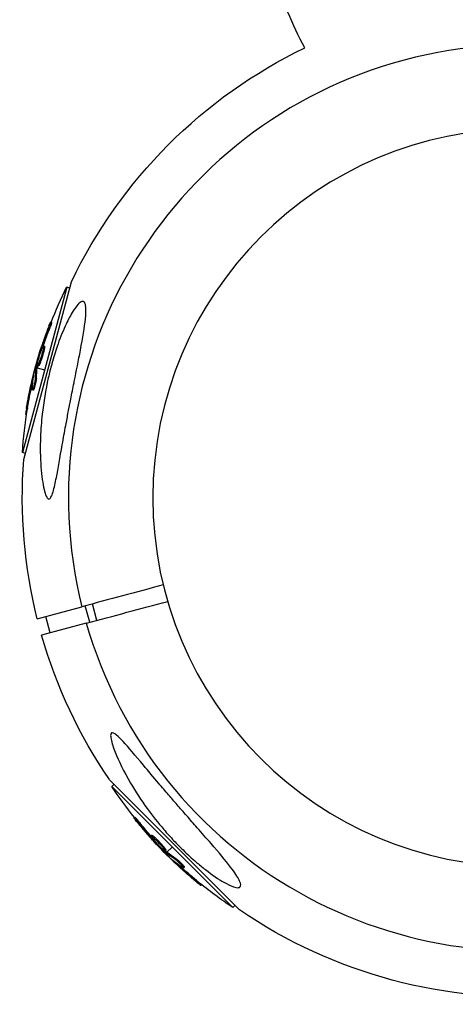
# Model space of a CAD drawing. Units: millimetres. Extents: x -4839 to 13244, y -12642 to 10697.
# Drawn here: x -1531 to -1428, y -10850 to -10619 of the extents above; entities that cross this region are included whole.
import ezdxf

# ---------------------------------------------------------------- set-up
doc = ezdxf.new("R2010")
doc.units = ezdxf.units.MM
doc.header["$LTSCALE"] = 20
doc.layers.add('2d', color=230, linetype='Continuous')

msp = doc.modelspace()

# ---------------------------------------------------------------- linework, layer by layer
at = {"layer": '2d'}
for p, q in [((-1519.55, -10682.2), (-1529.94, -10720.97)), ((-1529.62, -10722.64), (-1518.44, -10680.92)), ((-1518.84, -10682.39), (-1519.55, -10682.2)), ((-1523.09, -10690.48), (-1523.33, -10690.41)), ((-1523.78, -10692.53), (-1524.02, -10692.46)), ((-1525.48, -10696.96), (-1525.62, -10696.92)), ((-1525.26, -10696.39), (-1525.44, -10696.34)), ((-1524.82, -10696.73), (-1525.06, -10696.67)), ((-1524.76, -10696.03), (-1525, -10695.97)), ((-1525.43, -10698.13), (-1525.43, -10698.13)), ((-1525.43, -10698.13), (-1525.43, -10698.13)), ((-1526.91, -10701.01), (-1526.69, -10701.06)), ((-1526.42, -10700.93), (-1526.66, -10700.87)), ((-1526.38, -10700.75), (-1526.62, -10700.69)), ((-1526.45, -10701.13), (-1524.75, -10701.58)), ((-1526.14, -10700.63), (-1526.38, -10700.56)), ((-1527.38, -10703.23), (-1527.45, -10703.21)), ((-1526.66, -10703.51), (-1526.9, -10703.45)), ((-1527.69, -10705.27), (-1527.93, -10705.21)), ((-1527.41, -10705.83), (-1527.41, -10705.83)), ((-1527.39, -10706.35), (-1527.63, -10706.28)), ((-1528.71, -10710.44), (-1528.95, -10710.37)), ((-1528.96, -10712.01), (-1529.19, -10711.95)), ((-1529.22, -10721.16), (-1529.94, -10720.97)), ((-1514.14, -10760.79), (-1515.18, -10756.92)), ((-1512.45, -10760.33), (-1513.48, -10756.47)), ((-1526.47, -10759.95), (-1515.99, -10757.14)), ((-1514.95, -10761), (-1525.44, -10763.81)), ((-1523.44, -10763.28), (-1524.48, -10759.41)), ((-1478.97, -10828.24), (-1509.51, -10797.7)), ((-1508.43, -10798.78), (-1508.95, -10799.3)), ((-1508.95, -10799.3), (-1480.57, -10827.69)), ((-1503.55, -10806.51), (-1503.73, -10806.68)), ((-1502.12, -10808.13), (-1502.3, -10808.31)), ((-1499.58, -10810.73), (-1499.76, -10810.91)), ((-1499.52, -10811.34), (-1499.65, -10811.47)), ((-1499.13, -10811.82), (-1499.24, -10811.92)), ((-1499, -10811.13), (-1499.17, -10811.31)), ((-1498.1, -10812.36), (-1498.1, -10812.36)), ((-1498.1, -10812.36), (-1498.1, -10812.36)), ((-1496.3, -10814.49), (-1496.48, -10814.67)), ((-1496.29, -10814.22), (-1496.46, -10814.39)), ((-1496.16, -10814.62), (-1496.34, -10814.79)), ((-1496.01, -10814.74), (-1494.76, -10813.49)), ((-1496.34, -10815.07), (-1496.18, -10814.92)), ((-1494.66, -10816.6), (-1494.71, -10816.65)), ((-1494.05, -10816.12), (-1494.22, -10816.29)), ((-1493.04, -10817.89), (-1493.22, -10818.06)), ((-1492.41, -10817.92), (-1492.41, -10817.92)), ((-1491.96, -10818.16), (-1492.13, -10818.34)), ((-1489.08, -10821.35), (-1489.25, -10821.53)), ((-1487.84, -10822.36), (-1488, -10822.53)), ((-1480.04, -10827.16), (-1480.57, -10827.69))]:
    msp.add_line(p, q, dxfattribs=at)
at = {"layer": '2d', "extrusion": (0, 0, -1)}
msp.add_circle((1412.84, -10731.57), 86.5, dxfattribs=at)
for centre, radius, start, end in [((1392.15, -10587.45), 81.29, 331.6435, 344.7379), ((1412.84, -10731.57), 117.12, 25.6259, 64.2724), ((1427.66, -10727.6), 102.5, 21.2489, 26.292), ((1427.9, -10727.53), 102.5, 9.4787, 17.1677), ((1427.66, -10727.6), 102.5, 3.708, 9.4788), ((1412.84, -10731.57), 117.12, 345.9784, 4.3741), ((1412.84, -10731.57), 117.12, 325.6259, 344.0216), ((1423.69, -10742.42), 102.5, 321.2489, 326.292), ((1423.86, -10742.6), 102.5, 309.4787, 317.1677), ((1423.69, -10742.42), 102.5, 303.708, 309.4788), ((1412.84, -10731.57), 117.12, 265.6259, 304.3741)]:
    msp.add_arc(centre, radius, start, end, dxfattribs=at)
at = {"layer": '2d'}
for start, end in [(16.0784, 193.9216), (196.0784, 13.9216)]:
    msp.add_arc((-1412.84, -10731.57), 106.27, start, end, dxfattribs=at)
at = {"layer": '2d', "extrusion": (0, 0, -1)}
for centre, major_axis, ratio, start_param, end_param in [((-1428.11, -10728.32), (-98.99, 26.52), 0.926659, 0.060013, 0.103512), ((-1427.87, -10728.38), (-98.99, 26.52), 0.926659, 0.064437, 0.103512), ((-1427.17, -10724.81), (-98.96, 26.52), 0.473523, -0.106952, -0.058139), ((-1427.17, -10724.81), (-98.96, 26.52), 0.473523, -0.058139, -0.054049), ((-1426.93, -10724.88), (-98.96, 26.52), 0.473523, -0.106952, -0.058139), ((-1426.93, -10724.88), (-98.96, 26.52), 0.473523, -0.058139, -0.054049), ((-1427.96, -10727.78), (-99, 26.53), 0.987104, -0.092267, -0.040212), ((-1427.72, -10727.85), (-99, 26.53), 0.987104, -0.092267, -0.040212), ((-1423.29, -10743.17), (72.46, 72.46), 0.926659, 3.201605, 3.245104), ((-1423.11, -10742.99), (72.46, 72.46), 0.926659, 3.206029, 3.245104), ((-1425.86, -10740.6), (72.44, 72.44), 0.473523, 3.083454, 3.087544), ((-1425.68, -10740.43), (72.44, 72.44), 0.473523, 3.083454, 3.087544), ((-1425.68, -10740.43), (72.44, 72.44), 0.473523, 3.034641, 3.083454), ((-1425.86, -10740.6), (72.44, 72.44), 0.473523, 3.034641, 3.083454), ((-1423.68, -10742.78), (72.47, 72.47), 0.987104, 3.049326, 3.10138), ((-1423.5, -10742.6), (72.47, 72.47), 0.987104, 3.049326, 3.10138)]:
    msp.add_ellipse(centre, major_axis=major_axis, ratio=ratio, start_param=start_param, end_param=end_param, dxfattribs=at)
at = {"layer": '2d'}
for centre, major_axis, start_param, end_param in [((-1427.9, -10727.54), (-99.01, 26.53), 0.041437, 0.107038), ((-1423.86, -10742.6), (72.48, 72.48), 3.183029, 3.24863)]:
    msp.add_ellipse(centre, major_axis=major_axis, ratio=0.465742, start_param=start_param, end_param=end_param, dxfattribs=at)
for points, knots in [([(-1515.16, -10686.22), (-1515.11, -10686.4), (-1515.08, -10686.62), (-1514.99, -10687.54), (-1515.03, -10688.49), (-1515.35, -10691.57), (-1515.76, -10694.03), (-1516.77, -10699.36), (-1517.28, -10701.85), (-1517.79, -10704.41), (-1517.81, -10704.5), (-1517.83, -10704.6), (-1518.08, -10705.88), (-1518.34, -10707.17), (-1518.78, -10709.46), (-1518.98, -10710.46), (-1519.37, -10712.53), (-1519.57, -10713.59), (-1520.05, -10716.15), (-1520.32, -10717.65), (-1521.12, -10722.12), (-1521.57, -10724.77), (-1522.2, -10728.01), (-1522.47, -10729.25), (-1522.89, -10730.7), (-1523.06, -10731.16), (-1523.36, -10731.67), (-1523.48, -10731.81), (-1523.73, -10731.9), (-1523.84, -10731.87), (-1524.09, -10731.68), (-1524.22, -10731.48), (-1524.54, -10730.8), (-1524.72, -10730.2), (-1525.17, -10728.28), (-1525.43, -10726.45), (-1525.75, -10722.11), (-1525.78, -10719.69), (-1525.62, -10715.54), (-1525.49, -10713.76), (-1524.98, -10709.16), (-1524.5, -10706.27), (-1523.61, -10702.33), (-1523.33, -10701.23), (-1522.84, -10699.43), (-1522.63, -10698.73), (-1522.22, -10697.39), (-1522.01, -10696.74), (-1521.51, -10695.28), (-1521.21, -10694.47), (-1520.58, -10692.87), (-1520.25, -10692.07), (-1519.38, -10690.17), (-1518.83, -10689.08), (-1517.74, -10687.27), (-1517.27, -10686.62), (-1516.52, -10685.83), (-1516.22, -10685.6), (-1515.72, -10685.47), (-1515.52, -10685.54), (-1515.29, -10685.85), (-1515.22, -10686.02), (-1515.16, -10686.22)], [-25.420661, -25.420661, -25.420661, -25.420661, -23.347183, -23.347183, -17.330644, -17.330644, -7.908747, -7.908747, -0.295219, -0.295219, 0, 0, 0, 3.960532, 3.960532, 7.088492, 7.088492, 10.426343, 10.426343, 15.211611, 15.211611, 24.916437, 24.916437, 30.3163, 30.3163, 33.07092, 33.07092, 34.854195, 34.854195, 36.458906, 36.458906, 38.487954, 38.487954, 42.147189, 42.147189, 50.28062, 50.28062, 58.995844, 58.995844, 65.405353, 65.405353, 75.692352, 75.692352, 79.730487, 79.730487, 82.366595, 82.366595, 84.834669, 84.834669, 88.042057, 88.042057, 91.33591, 91.33591, 96.280222, 96.280222, 100.898983, 100.898983, 104.617188, 104.617188, 108.14254, 108.14254, 110.377792, 110.377792, 110.377792, 110.377792]), ([(-1523.73, -10691.3), (-1523.81, -10691.51), (-1523.89, -10691.71), (-1524, -10692.01), (-1524.06, -10692.15), (-1524.12, -10692.32), (-1524.15, -10692.4), (-1524.17, -10692.44), (-1524.18, -10692.46), (-1524.18, -10692.47), (-1524.22, -10692.58), (-1524.28, -10692.74), (-1524.34, -10692.91), (-1524.37, -10692.98), (-1524.39, -10693.03), (-1524.4, -10693.05), (-1524.44, -10693.18), (-1524.5, -10693.33), (-1524.56, -10693.5), (-1524.59, -10693.59), (-1524.6, -10693.62), (-1524.61, -10693.65), (-1524.62, -10693.66), (-1524.66, -10693.77), (-1524.71, -10693.93), (-1524.77, -10694.1), (-1524.8, -10694.18), (-1524.82, -10694.22), (-1524.83, -10694.24), (-1524.83, -10694.25), (-1524.87, -10694.37), (-1524.92, -10694.53), (-1524.98, -10694.7), (-1525.01, -10694.78), (-1525.03, -10694.82), (-1525.03, -10694.84), (-1525.04, -10694.85), (-1525.08, -10694.97), (-1525.13, -10695.13), (-1525.19, -10695.3), (-1525.22, -10695.38), (-1525.23, -10695.42), (-1525.24, -10695.44), (-1525.24, -10695.45), (-1525.32, -10695.68), (-1525.38, -10695.88), (-1525.44, -10696.07)], [0, 0, 0, 0, 0.125, 0.125, 0.1875, 0.21875, 0.234375, 0.242188, 0.242188, 0.25, 0.25, 0.3125, 0.34375, 0.359375, 0.359375, 0.375, 0.375, 0.4375, 0.46875, 0.484375, 0.492188, 0.492188, 0.5, 0.5, 0.5625, 0.59375, 0.609375, 0.617188, 0.617188, 0.625, 0.625, 0.6875, 0.71875, 0.734375, 0.742188, 0.742188, 0.75, 0.75, 0.8125, 0.84375, 0.859375, 0.867188, 0.867188, 0.875, 0.875, 1, 1, 1, 1]), ([(-1523.73, -10691.3), (-1523.67, -10691.15), (-1523.61, -10691), (-1523.56, -10690.88), (-1523.51, -10690.76), (-1523.47, -10690.66), (-1523.43, -10690.58), (-1523.39, -10690.5), (-1523.37, -10690.45), (-1523.35, -10690.43), (-1523.33, -10690.4), (-1523.33, -10690.41), (-1523.33, -10690.44), (-1523.33, -10690.47), (-1523.35, -10690.53), (-1523.37, -10690.62), (-1523.4, -10690.7), (-1523.43, -10690.81), (-1523.47, -10690.94), (-1523.51, -10691.06), (-1523.56, -10691.21), (-1523.62, -10691.36), (-1523.67, -10691.51), (-1523.73, -10691.68), (-1523.79, -10691.84), (-1523.85, -10692.01), (-1523.91, -10692.18), (-1523.98, -10692.33), (-1523.99, -10692.38), (-1524.01, -10692.42), (-1524.02, -10692.46)], [0, 0, 0, 0, 0.108572, 0.108572, 0.108572, 0.217262, 0.217262, 0.217262, 0.325717, 0.325717, 0.325717, 0.433622, 0.433622, 0.433622, 0.540983, 0.540983, 0.540983, 0.648042, 0.648042, 0.648042, 0.755174, 0.755174, 0.755174, 0.862717, 0.862717, 0.862717, 0.970831, 0.970831, 0.970831, 1, 1, 1, 1]), ([(-1523.09, -10690.48), (-1523.09, -10690.48), (-1523.09, -10690.48), (-1523.08, -10690.48), (-1523.09, -10690.52), (-1523.12, -10690.63), (-1523.13, -10690.68), (-1523.16, -10690.79), (-1523.18, -10690.85), (-1523.25, -10691.06), (-1523.3, -10691.22), (-1523.4, -10691.49), (-1523.43, -10691.58), (-1523.5, -10691.77), (-1523.53, -10691.87), (-1523.61, -10692.06), (-1523.64, -10692.15), (-1523.71, -10692.35), (-1523.75, -10692.44), (-1523.78, -10692.53)], [0.3749154, 0.3749154, 0.3749154, 0.3749154, 0.375, 0.375, 0.5, 0.5, 0.5625, 0.5625, 0.625, 0.625, 0.75, 0.75, 0.8125, 0.8125, 0.875, 0.875, 0.9375, 0.9375, 1, 1, 1, 1]), ([(-1526.62, -10700.69), (-1526.55, -10700.37), (-1526.47, -10700.06), (-1526.31, -10699.42), (-1526.23, -10699.11), (-1526.06, -10698.48), (-1525.98, -10698.17), (-1525.85, -10697.7), (-1525.8, -10697.55), (-1525.71, -10697.24), (-1525.67, -10697.08), (-1525.62, -10696.92)], [0, 0, 0, 0, 0.25, 0.25, 0.5, 0.5, 0.75, 0.75, 0.875, 0.875, 1, 1, 1, 1]), ([(-1525.06, -10696.67), (-1525.15, -10697.1), (-1525.3, -10697.71), (-1525.66, -10698.91), (-1525.86, -10699.5), (-1526.2, -10700.34), (-1526.32, -10700.57), (-1526.43, -10700.55), (-1526.41, -10700.3), (-1526.32, -10699.87)], [0.5, 0.5, 0.5, 0.5, 0.625, 0.625, 0.75, 0.75, 0.875, 0.875, 0.9988689, 0.9988689, 0.9988689, 0.9988689]), ([(-1526.32, -10699.86), (-1526.23, -10699.42), (-1526.08, -10698.82), (-1525.72, -10697.62), (-1525.51, -10697.02), (-1525.19, -10696.19), (-1525.06, -10695.95), (-1524.95, -10695.98), (-1524.97, -10696.23), (-1525.06, -10696.66)], [0, 0, 0, 0, 0.125, 0.125, 0.25, 0.25, 0.375, 0.375, 0.4988549, 0.4988549, 0.4988549, 0.4988549]), ([(-1524.82, -10696.73), (-1524.84, -10696.84), (-1524.87, -10696.96), (-1524.93, -10697.22), (-1524.96, -10697.35), (-1525.03, -10697.63), (-1525.07, -10697.78), (-1525.13, -10698), (-1525.16, -10698.07), (-1525.2, -10698.22), (-1525.22, -10698.3), (-1525.29, -10698.52), (-1525.33, -10698.67), (-1525.4, -10698.9), (-1525.43, -10698.97), (-1525.47, -10699.11), (-1525.5, -10699.18), (-1525.57, -10699.39), (-1525.61, -10699.52), (-1525.68, -10699.7), (-1525.7, -10699.76), (-1525.75, -10699.88), (-1525.77, -10699.93), (-1525.81, -10700.04), (-1525.83, -10700.09), (-1525.87, -10700.18), (-1525.89, -10700.22), (-1525.92, -10700.3), (-1525.94, -10700.34), (-1525.97, -10700.41), (-1525.99, -10700.44), (-1526.01, -10700.48), (-1526.02, -10700.49), (-1526.03, -10700.52), (-1526.05, -10700.55), (-1526.07, -10700.58), (-1526.08, -10700.59), (-1526.09, -10700.6), (-1526.09, -10700.6), (-1526.1, -10700.61), (-1526.12, -10700.62), (-1526.13, -10700.63), (-1526.14, -10700.63), (-1526.14, -10700.63), (-1526.14, -10700.63)], [0.499999, 0.499999, 0.499999, 0.499999, 0.5312491, 0.5312491, 0.5624991, 0.5624991, 0.5937492, 0.5937492, 0.6093742, 0.6093742, 0.6249992, 0.6249992, 0.6562493, 0.6562493, 0.6718743, 0.6718743, 0.6874994, 0.6874994, 0.7187494, 0.7187494, 0.7343745, 0.7343745, 0.7499995, 0.7499995, 0.7656245, 0.7656245, 0.7812496, 0.7812496, 0.7968746, 0.7968746, 0.8124996, 0.8124996, 0.8203121, 0.8203121, 0.8281247, 0.8437497, 0.8437497, 0.8476559, 0.8476559, 0.8515622, 0.8593747, 0.8749997, 0.8749997, 0.8758243, 0.8758243, 0.8758243, 0.8758243]), ([(-1525.44, -10696.34), (-1525.47, -10696.42), (-1525.49, -10696.5), (-1525.52, -10696.58), (-1525.54, -10696.66), (-1525.57, -10696.74), (-1525.59, -10696.82), (-1525.6, -10696.85), (-1525.61, -10696.89), (-1525.62, -10696.92)], [0, 0, 0, 0, 0.404397, 0.404397, 0.404397, 0.80918, 0.80918, 0.80918, 1, 1, 1, 1]), ([(-1524.76, -10696.03), (-1524.76, -10696.03), (-1524.75, -10696.04), (-1524.74, -10696.05), (-1524.74, -10696.07), (-1524.73, -10696.1), (-1524.73, -10696.12), (-1524.73, -10696.17), (-1524.73, -10696.19), (-1524.74, -10696.28), (-1524.75, -10696.36), (-1524.77, -10696.48), (-1524.78, -10696.53), (-1524.8, -10696.62), (-1524.8, -10696.67), (-1524.81, -10696.72)], [1.375782, 1.375782, 1.375782, 1.375782, 1.3906242, 1.3906242, 1.4062492, 1.4062492, 1.4218741, 1.4218741, 1.4374991, 1.4374991, 1.4687491, 1.4687491, 1.484374, 1.484374, 1.4988524, 1.4988524, 1.4988524, 1.4988524]), ([(-1526.62, -10700.69), (-1526.63, -10700.73), (-1526.64, -10700.76), (-1526.65, -10700.8), (-1526.65, -10700.82), (-1526.66, -10700.85), (-1526.66, -10700.87)], [0, 0, 0, 0, 0.536906, 0.536906, 0.536906, 1, 1, 1, 1]), ([(-1526.9, -10703.45), (-1526.91, -10703.53), (-1526.92, -10703.65), (-1526.93, -10703.77), (-1526.95, -10703.9), (-1526.98, -10704.05), (-1527, -10704.21), (-1527.03, -10704.37), (-1527.07, -10704.54), (-1527.11, -10704.71), (-1527.14, -10704.88), (-1527.19, -10705.06), (-1527.23, -10705.22), (-1527.27, -10705.38), (-1527.31, -10705.54), (-1527.36, -10705.67), (-1527.4, -10705.81), (-1527.44, -10705.93), (-1527.47, -10706.02), (-1527.51, -10706.12), (-1527.54, -10706.19), (-1527.57, -10706.23), (-1527.6, -10706.28), (-1527.62, -10706.29), (-1527.64, -10706.28), (-1527.65, -10706.27), (-1527.66, -10706.23), (-1527.66, -10706.16), (-1527.66, -10706.14), (-1527.66, -10706.12), (-1527.66, -10706.09)], [0, 0, 0, 0, 0.108263, 0.108263, 0.108263, 0.216637, 0.216637, 0.216637, 0.324631, 0.324631, 0.324631, 0.431995, 0.431995, 0.431995, 0.53889, 0.53889, 0.53889, 0.64568, 0.64568, 0.64568, 0.75277, 0.75277, 0.75277, 0.860435, 0.860435, 0.860435, 0.968703, 0.968703, 0.968703, 1, 1, 1, 1]), ([(-1527.33, -10702.95), (-1527.32, -10702.87), (-1527.31, -10702.81), (-1527.31, -10702.79), (-1527.31, -10702.76), (-1527.32, -10702.76), (-1527.33, -10702.79), (-1527.34, -10702.82), (-1527.36, -10702.88), (-1527.38, -10702.97), (-1527.4, -10703.03), (-1527.43, -10703.11), (-1527.45, -10703.21)], [0, 0, 0, 0, 0.263282, 0.263282, 0.263282, 0.526692, 0.526692, 0.526692, 0.789921, 0.789921, 0.789921, 1, 1, 1, 1]), ([(-1526.66, -10703.51), (-1526.66, -10703.56), (-1526.67, -10703.62), (-1526.68, -10703.75), (-1526.69, -10703.82), (-1526.71, -10703.98), (-1526.73, -10704.06), (-1526.76, -10704.24), (-1526.77, -10704.33), (-1526.83, -10704.62), (-1526.87, -10704.82), (-1526.97, -10705.22), (-1527.02, -10705.41), (-1527.09, -10705.67), (-1527.12, -10705.75), (-1527.17, -10705.9), (-1527.19, -10705.97), (-1527.25, -10706.15), (-1527.29, -10706.24), (-1527.34, -10706.32), (-1527.36, -10706.34), (-1527.38, -10706.35), (-1527.38, -10706.35), (-1527.39, -10706.35), (-1527.39, -10706.35), (-1527.39, -10706.35)], [0, 0, 0, 0, 0.0625, 0.0625, 0.125, 0.125, 0.1875, 0.1875, 0.25, 0.25, 0.375, 0.375, 0.5, 0.5, 0.5625, 0.5625, 0.625, 0.625, 0.75, 0.75, 0.8125, 0.8125, 0.84375, 0.84375, 0.8451889, 0.8451889, 0.8451889, 0.8451889]), ([(-1528.95, -10710.37), (-1529.03, -10710.86), (-1529.11, -10711.3), (-1529.18, -10711.83), (-1529.2, -10711.95), (-1529.19, -10711.95)], [0, 0, 0, 0, 0.25, 0.25, 0.4513626, 0.4513626, 0.4513626, 0.4513626]), ([(-1528.71, -10710.44), (-1528.72, -10710.5), (-1528.73, -10710.56), (-1528.74, -10710.64), (-1528.75, -10710.67), (-1528.76, -10710.71), (-1528.76, -10710.71), (-1528.76, -10710.72)], [0, 0, 0, 0, 0.03125, 0.03125, 0.046875, 0.046875, 0.04983203, 0.04983203, 0.04983203, 0.04983203]), ([(-1478.78, -10822.01), (-1478.72, -10822.23), (-1478.7, -10822.42), (-1478.77, -10822.82), (-1478.93, -10822.97), (-1479.51, -10823.06), (-1479.92, -10823), (-1481.07, -10822.61), (-1481.86, -10822.22), (-1483.9, -10821.05), (-1485.35, -10820.07), (-1487.72, -10818.23), (-1488.45, -10817.63), (-1489.68, -10816.57), (-1490.2, -10816.11), (-1491.23, -10815.17), (-1491.74, -10814.68), (-1492.97, -10813.48), (-1493.68, -10812.76), (-1495.19, -10811.16), (-1495.98, -10810.28), (-1498.12, -10807.79), (-1499.44, -10806.13), (-1502.07, -10802.51), (-1503.39, -10800.5), (-1506.17, -10795.77), (-1507.39, -10793.25), (-1508.58, -10790.23), (-1508.97, -10789.08), (-1509.22, -10787.78), (-1509.26, -10787.39), (-1509.19, -10786.93), (-1509.12, -10786.79), (-1508.89, -10786.68), (-1508.75, -10786.7), (-1508.37, -10786.86), (-1508.12, -10787.03), (-1507.38, -10787.64), (-1506.84, -10788.19), (-1505.06, -10790.1), (-1503.43, -10792.06), (-1500.38, -10795.68), (-1499.16, -10797.13), (-1497.18, -10799.46), (-1496.4, -10800.37), (-1494.97, -10802.04), (-1494.31, -10802.8), (-1492.9, -10804.43), (-1492.14, -10805.29), (-1490.56, -10807.1), (-1489.73, -10808.05), (-1488.9, -10808.98), (-1487.81, -10810.22), (-1486.72, -10811.47), (-1483.81, -10814.83), (-1482.27, -10816.66), (-1480.13, -10819.47), (-1479.44, -10820.5), (-1478.93, -10821.55), (-1478.84, -10821.79), (-1478.78, -10822.01)], [-113.729158, -113.729158, -113.729158, -113.729158, -111.290183, -111.290183, -107.449363, -107.449363, -103.509134, -103.509134, -98.350259, -98.350259, -90.728022, -90.728022, -87.35039, -87.35039, -84.898756, -84.898756, -82.414597, -82.414597, -78.858118, -78.858118, -74.730032, -74.730032, -67.330658, -67.330658, -58.801413, -58.801413, -47.192862, -47.192862, -41.120225, -41.120225, -38.343205, -38.343205, -36.50052, -36.50052, -34.830241, -34.830241, -32.772438, -32.772438, -28.999175, -28.999175, -19.755874, -19.755874, -13.950267, -13.950267, -10.310577, -10.310577, -7.248223, -7.248223, -3.792306, -3.792306, 0, 0, 0, 5.041279, 5.041279, 13.894038, 13.894038, 21.289128, 21.289128, 23.771799, 23.771799, 23.771799, 23.771799]), ([(-1503.16, -10807.47), (-1503.26, -10807.34), (-1503.36, -10807.22), (-1503.44, -10807.12), (-1503.52, -10807.01), (-1503.58, -10806.92), (-1503.63, -10806.85), (-1503.68, -10806.78), (-1503.71, -10806.73), (-1503.72, -10806.7), (-1503.74, -10806.68), (-1503.73, -10806.67), (-1503.7, -10806.69), (-1503.68, -10806.71), (-1503.63, -10806.76), (-1503.57, -10806.82), (-1503.51, -10806.88), (-1503.43, -10806.96), (-1503.35, -10807.06), (-1503.26, -10807.16), (-1503.16, -10807.28), (-1503.05, -10807.4), (-1502.94, -10807.52), (-1502.83, -10807.66), (-1502.72, -10807.79), (-1502.61, -10807.93), (-1502.49, -10808.07), (-1502.39, -10808.2), (-1502.36, -10808.24), (-1502.33, -10808.27), (-1502.3, -10808.31)], [0, 0, 0, 0, 0.108572, 0.108572, 0.108572, 0.217262, 0.217262, 0.217262, 0.325717, 0.325717, 0.325717, 0.433622, 0.433622, 0.433622, 0.540983, 0.540983, 0.540983, 0.648042, 0.648042, 0.648042, 0.755174, 0.755174, 0.755174, 0.862717, 0.862717, 0.862717, 0.970831, 0.970831, 0.970831, 1, 1, 1, 1]), ([(-1503.55, -10806.51), (-1503.55, -10806.51), (-1503.55, -10806.51), (-1503.55, -10806.5), (-1503.51, -10806.52), (-1503.43, -10806.61), (-1503.39, -10806.64), (-1503.32, -10806.72), (-1503.27, -10806.77), (-1503.13, -10806.93), (-1503.01, -10807.06), (-1502.83, -10807.28), (-1502.76, -10807.35), (-1502.63, -10807.51), (-1502.57, -10807.58), (-1502.44, -10807.74), (-1502.37, -10807.82), (-1502.24, -10807.98), (-1502.18, -10808.06), (-1502.12, -10808.13)], [0.3749154, 0.3749154, 0.3749154, 0.3749154, 0.375, 0.375, 0.5, 0.5, 0.5625, 0.5625, 0.625, 0.625, 0.75, 0.75, 0.8125, 0.8125, 0.875, 0.875, 0.9375, 0.9375, 1, 1, 1, 1]), ([(-1503.16, -10807.47), (-1503.02, -10807.65), (-1502.88, -10807.82), (-1502.68, -10808.06), (-1502.59, -10808.18), (-1502.47, -10808.32), (-1502.42, -10808.39), (-1502.39, -10808.42), (-1502.38, -10808.44), (-1502.37, -10808.44), (-1502.29, -10808.54), (-1502.19, -10808.66), (-1502.07, -10808.8), (-1502.02, -10808.86), (-1501.99, -10808.9), (-1501.98, -10808.92), (-1501.89, -10809.03), (-1501.78, -10809.15), (-1501.67, -10809.29), (-1501.61, -10809.36), (-1501.58, -10809.39), (-1501.57, -10809.41), (-1501.56, -10809.42), (-1501.48, -10809.51), (-1501.38, -10809.64), (-1501.26, -10809.77), (-1501.2, -10809.84), (-1501.17, -10809.87), (-1501.16, -10809.89), (-1501.15, -10809.9), (-1501.07, -10809.99), (-1500.96, -10810.12), (-1500.84, -10810.26), (-1500.78, -10810.32), (-1500.76, -10810.35), (-1500.74, -10810.37), (-1500.74, -10810.38), (-1500.65, -10810.47), (-1500.55, -10810.6), (-1500.43, -10810.73), (-1500.37, -10810.8), (-1500.34, -10810.83), (-1500.32, -10810.85), (-1500.32, -10810.86), (-1500.16, -10811.03), (-1500.02, -10811.19), (-1499.89, -10811.34)], [0, 0, 0, 0, 0.125, 0.125, 0.1875, 0.21875, 0.234375, 0.242188, 0.242188, 0.25, 0.25, 0.3125, 0.34375, 0.359375, 0.359375, 0.375, 0.375, 0.4375, 0.46875, 0.484375, 0.492188, 0.492188, 0.5, 0.5, 0.5625, 0.59375, 0.609375, 0.617188, 0.617188, 0.625, 0.625, 0.6875, 0.71875, 0.734375, 0.742188, 0.742188, 0.75, 0.75, 0.8125, 0.84375, 0.859375, 0.867188, 0.867188, 0.875, 0.875, 1, 1, 1, 1]), ([(-1497.04, -10813.99), (-1497.38, -10813.7), (-1497.82, -10813.26), (-1498.68, -10812.35), (-1499.1, -10811.88), (-1499.65, -10811.18), (-1499.79, -10810.95), (-1499.72, -10810.87), (-1499.51, -10811.01), (-1499.18, -10811.3)], [0, 0, 0, 0, 0.125, 0.125, 0.25, 0.25, 0.375, 0.375, 0.4988549, 0.4988549, 0.4988549, 0.4988549]), ([(-1499.65, -10811.47), (-1499.6, -10811.53), (-1499.54, -10811.6), (-1499.48, -10811.66), (-1499.43, -10811.72), (-1499.37, -10811.78), (-1499.31, -10811.84), (-1499.29, -10811.87), (-1499.26, -10811.9), (-1499.24, -10811.92)], [0, 0, 0, 0, 0.404397, 0.404397, 0.404397, 0.80918, 0.80918, 0.80918, 1, 1, 1, 1]), ([(-1499.58, -10810.73), (-1499.57, -10810.72), (-1499.57, -10810.72), (-1499.55, -10810.72), (-1499.53, -10810.73), (-1499.5, -10810.74), (-1499.49, -10810.75), (-1499.45, -10810.77), (-1499.42, -10810.79), (-1499.35, -10810.84), (-1499.29, -10810.88), (-1499.19, -10810.96), (-1499.15, -10810.99), (-1499.08, -10811.06), (-1499.04, -10811.09), (-1499.01, -10811.12)], [1.375782, 1.375782, 1.375782, 1.375782, 1.3906242, 1.3906242, 1.4062492, 1.4062492, 1.4218741, 1.4218741, 1.4374991, 1.4374991, 1.4687491, 1.4687491, 1.484374, 1.484374, 1.4988524, 1.4988524, 1.4988524, 1.4988524]), ([(-1496.48, -10814.67), (-1496.72, -10814.44), (-1496.95, -10814.22), (-1497.41, -10813.77), (-1497.64, -10813.54), (-1498.1, -10813.08), (-1498.33, -10812.85), (-1498.67, -10812.51), (-1498.79, -10812.39), (-1499.01, -10812.16), (-1499.12, -10812.04), (-1499.24, -10811.92)], [0, 0, 0, 0, 0.25, 0.25, 0.5, 0.5, 0.75, 0.75, 0.875, 0.875, 1, 1, 1, 1]), ([(-1499.17, -10811.31), (-1498.84, -10811.6), (-1498.4, -10812.04), (-1497.54, -10812.95), (-1497.12, -10813.42), (-1496.56, -10814.13), (-1496.43, -10814.35), (-1496.5, -10814.43), (-1496.71, -10814.29), (-1497.04, -10814)], [0.5, 0.5, 0.5, 0.5, 0.625, 0.625, 0.75, 0.75, 0.875, 0.875, 0.9988689, 0.9988689, 0.9988689, 0.9988689]), ([(-1499, -10811.13), (-1498.91, -10811.2), (-1498.83, -10811.28), (-1498.63, -10811.46), (-1498.54, -10811.56), (-1498.33, -10811.76), (-1498.22, -10811.87), (-1498.06, -10812.04), (-1498.01, -10812.09), (-1497.9, -10812.2), (-1497.84, -10812.26), (-1497.68, -10812.43), (-1497.58, -10812.55), (-1497.42, -10812.72), (-1497.37, -10812.77), (-1497.27, -10812.89), (-1497.22, -10812.94), (-1497.08, -10813.11), (-1496.98, -10813.21), (-1496.86, -10813.36), (-1496.82, -10813.41), (-1496.74, -10813.51), (-1496.7, -10813.55), (-1496.63, -10813.64), (-1496.6, -10813.68), (-1496.54, -10813.76), (-1496.51, -10813.8), (-1496.46, -10813.87), (-1496.44, -10813.91), (-1496.39, -10813.97), (-1496.37, -10814), (-1496.35, -10814.04), (-1496.34, -10814.05), (-1496.33, -10814.07), (-1496.31, -10814.11), (-1496.3, -10814.14), (-1496.29, -10814.16), (-1496.29, -10814.16), (-1496.29, -10814.17), (-1496.28, -10814.18), (-1496.28, -10814.2), (-1496.28, -10814.21), (-1496.29, -10814.22), (-1496.29, -10814.22), (-1496.29, -10814.22)], [0.499999, 0.499999, 0.499999, 0.499999, 0.5312491, 0.5312491, 0.5624991, 0.5624991, 0.5937492, 0.5937492, 0.6093742, 0.6093742, 0.6249992, 0.6249992, 0.6562493, 0.6562493, 0.6718743, 0.6718743, 0.6874994, 0.6874994, 0.7187494, 0.7187494, 0.7343745, 0.7343745, 0.7499995, 0.7499995, 0.7656245, 0.7656245, 0.7812496, 0.7812496, 0.7968746, 0.7968746, 0.8124996, 0.8124996, 0.8203121, 0.8203121, 0.8281247, 0.8437497, 0.8437497, 0.8476559, 0.8476559, 0.8515622, 0.8593747, 0.8749997, 0.8749997, 0.8758243, 0.8758243, 0.8758243, 0.8758243]), ([(-1496.48, -10814.67), (-1496.45, -10814.7), (-1496.42, -10814.72), (-1496.4, -10814.75), (-1496.37, -10814.76), (-1496.36, -10814.78), (-1496.34, -10814.79)], [0, 0, 0, 0, 0.536906, 0.536906, 0.536906, 1, 1, 1, 1]), ([(-1494.88, -10816.41), (-1494.94, -10816.36), (-1494.98, -10816.33), (-1495, -10816.32), (-1495.02, -10816.3), (-1495.02, -10816.31), (-1495, -10816.33), (-1494.98, -10816.36), (-1494.94, -10816.41), (-1494.88, -10816.47), (-1494.84, -10816.52), (-1494.78, -10816.58), (-1494.71, -10816.65)], [0, 0, 0, 0, 0.263282, 0.263282, 0.263282, 0.526692, 0.526692, 0.526692, 0.789921, 0.789921, 0.789921, 1, 1, 1, 1]), ([(-1494.22, -10816.29), (-1494.15, -10816.34), (-1494.06, -10816.4), (-1493.96, -10816.48), (-1493.85, -10816.56), (-1493.74, -10816.66), (-1493.61, -10816.76), (-1493.49, -10816.87), (-1493.36, -10816.98), (-1493.23, -10817.1), (-1493.1, -10817.22), (-1492.97, -10817.34), (-1492.85, -10817.46), (-1492.73, -10817.58), (-1492.62, -10817.69), (-1492.53, -10817.8), (-1492.43, -10817.9), (-1492.35, -10817.99), (-1492.28, -10818.07), (-1492.22, -10818.15), (-1492.17, -10818.22), (-1492.15, -10818.26), (-1492.12, -10818.31), (-1492.12, -10818.34), (-1492.14, -10818.34), (-1492.16, -10818.35), (-1492.2, -10818.34), (-1492.26, -10818.3), (-1492.28, -10818.29), (-1492.29, -10818.28), (-1492.32, -10818.27)], [0, 0, 0, 0, 0.108263, 0.108263, 0.108263, 0.216637, 0.216637, 0.216637, 0.324631, 0.324631, 0.324631, 0.431995, 0.431995, 0.431995, 0.53889, 0.53889, 0.53889, 0.64568, 0.64568, 0.64568, 0.75277, 0.75277, 0.75277, 0.860435, 0.860435, 0.860435, 0.968703, 0.968703, 0.968703, 1, 1, 1, 1]), ([(-1494.05, -10816.12), (-1494.01, -10816.14), (-1493.96, -10816.17), (-1493.85, -10816.25), (-1493.79, -10816.3), (-1493.67, -10816.39), (-1493.6, -10816.45), (-1493.47, -10816.56), (-1493.39, -10816.62), (-1493.17, -10816.82), (-1493.02, -10816.95), (-1492.73, -10817.23), (-1492.59, -10817.37), (-1492.4, -10817.57), (-1492.34, -10817.63), (-1492.23, -10817.75), (-1492.19, -10817.8), (-1492.06, -10817.95), (-1492, -10818.03), (-1491.96, -10818.11), (-1491.95, -10818.13), (-1491.95, -10818.15), (-1491.95, -10818.16), (-1491.95, -10818.16), (-1491.96, -10818.16), (-1491.96, -10818.16)], [0, 0, 0, 0, 0.0625, 0.0625, 0.125, 0.125, 0.1875, 0.1875, 0.25, 0.25, 0.375, 0.375, 0.5, 0.5, 0.5625, 0.5625, 0.625, 0.625, 0.75, 0.75, 0.8125, 0.8125, 0.84375, 0.84375, 0.8451889, 0.8451889, 0.8451889, 0.8451889]), ([(-1489.25, -10821.53), (-1488.87, -10821.84), (-1488.52, -10822.13), (-1488.11, -10822.46), (-1488.01, -10822.53), (-1488, -10822.53)], [0, 0, 0, 0, 0.25, 0.25, 0.4513626, 0.4513626, 0.4513626, 0.4513626]), ([(-1489.08, -10821.35), (-1489.03, -10821.39), (-1488.98, -10821.43), (-1488.91, -10821.49), (-1488.89, -10821.5), (-1488.86, -10821.53), (-1488.86, -10821.53), (-1488.85, -10821.53)], [0, 0, 0, 0, 0.03125, 0.03125, 0.046875, 0.046875, 0.04983203, 0.04983203, 0.04983203, 0.04983203])]:
    msp.add_open_spline(points, degree=3, knots=knots, dxfattribs=at)
for points in [[(-1525.83, -10697.28), (-1525.73, -10696.96), (-1525.6, -10696.54), (-1525.44, -10696.07)], [(-1525.06, -10696.66), (-1525.06, -10696.66), (-1525.06, -10696.66), (-1525.06, -10696.67)], [(-1525.02, -10696.45), (-1525.02, -10696.45), (-1525.02, -10696.45), (-1525.02, -10696.45)], [(-1525.02, -10696.45), (-1525.02, -10696.45), (-1525.02, -10696.45), (-1525.02, -10696.45)], [(-1524.81, -10696.72), (-1524.82, -10696.73), (-1524.82, -10696.73), (-1524.82, -10696.73)], [(-1526.38, -10700.75), (-1526.4, -10700.83), (-1526.41, -10700.89), (-1526.42, -10700.93)], [(-1526.38, -10700.75), (-1526.37, -10700.69), (-1526.35, -10700.63), (-1526.34, -10700.57)], [(-1526.33, -10700.53), (-1526.33, -10700.53), (-1526.33, -10700.53), (-1526.33, -10700.53)], [(-1526.32, -10699.87), (-1526.32, -10699.86), (-1526.32, -10699.86), (-1526.32, -10699.86)], [(-1526.12, -10700.14), (-1526.12, -10700.14), (-1526.12, -10700.14), (-1526.12, -10700.14)], [(-1527.45, -10703.21), (-1527.59, -10703.75), (-1527.76, -10704.45), (-1527.93, -10705.21)], [(-1527.58, -10704.77), (-1527.61, -10704.93), (-1527.65, -10705.09), (-1527.69, -10705.27)], [(-1496.89, -10752.02), (-1503.25, -10753.73), (-1509.62, -10755.43), (-1515.99, -10757.14)], [(-1514.95, -10761), (-1508.59, -10759.3), (-1502.22, -10757.59), (-1495.85, -10755.88)], [(-1499.03, -10812.28), (-1499.26, -10812.03), (-1499.56, -10811.71), (-1499.89, -10811.34)], [(-1499.35, -10811.16), (-1499.35, -10811.16), (-1499.35, -10811.16), (-1499.35, -10811.16)], [(-1499.35, -10811.16), (-1499.35, -10811.16), (-1499.35, -10811.16), (-1499.35, -10811.16)], [(-1499.18, -10811.3), (-1499.18, -10811.3), (-1499.18, -10811.3), (-1499.17, -10811.31)], [(-1499.01, -10811.12), (-1499, -10811.12), (-1499, -10811.13), (-1499, -10811.13)], [(-1497.04, -10814), (-1497.04, -10814), (-1497.04, -10814), (-1497.04, -10813.99)], [(-1496.7, -10813.96), (-1496.7, -10813.96), (-1496.7, -10813.96), (-1496.7, -10813.96)], [(-1496.46, -10814.34), (-1496.46, -10814.34), (-1496.46, -10814.34), (-1496.46, -10814.34)], [(-1496.3, -10814.49), (-1496.35, -10814.45), (-1496.39, -10814.41), (-1496.43, -10814.37)], [(-1496.3, -10814.49), (-1496.24, -10814.55), (-1496.2, -10814.59), (-1496.16, -10814.62)], [(-1494.71, -10816.65), (-1494.31, -10817.04), (-1493.79, -10817.54), (-1493.22, -10818.06)], [(-1493.42, -10817.54), (-1493.3, -10817.65), (-1493.17, -10817.76), (-1493.04, -10817.89)]]:
    msp.add_open_spline(points, degree=3, dxfattribs=at)

doc.saveas('drawing.dxf')
